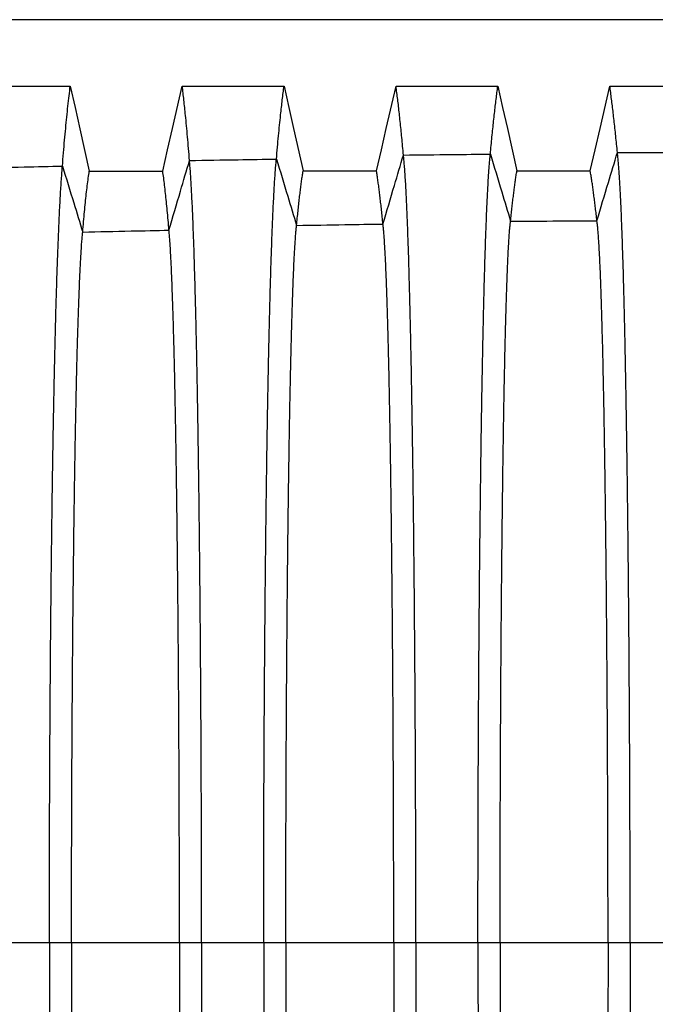
# Model space of a CAD drawing. Units: millimetres. Extents: x 948 to 40241, y 666 to 24284.
# Drawn here: x 31861 to 32352, y 12258 to 13019 of the extents above; entities that cross this region are included whole.
import ezdxf

# ---------------------------------------------------------------- set-up
doc = ezdxf.new("R2010")
doc.units = ezdxf.units.MM
doc.header["$LTSCALE"] = 95

msp = doc.modelspace()

# ---------------------------------------------------------------- linework, layer by layer
at = {"color": 7, "linetype": 'Continuous', "lineweight": 25}
for p, q in [((32441.8, 13019.36), (31777.51, 13019.36)), ((31835.67, 12306.11), (31883.66, 12306.11)), ((31883.66, 12306.11), (31900.78, 12306.11)), ((31900.78, 12306.11), (31984.24, 12306.11)), ((31984.24, 12306.11), (32001.35, 12306.11)), ((32001.35, 12306.11), (32049.34, 12306.11)), ((32049.34, 12306.11), (32066.46, 12306.11)), ((32066.46, 12306.11), (32149.92, 12306.11)), ((32149.92, 12306.11), (32167.04, 12306.11)), ((32167.04, 12306.11), (32215.03, 12306.11)), ((32215.03, 12306.11), (32232.14, 12306.11)), ((32232.14, 12306.11), (32315.61, 12306.11)), ((32315.61, 12306.11), (32332.72, 12306.11)), ((32332.72, 12306.11), (32380.71, 12306.11))]:
    msp.add_line(p, q, dxfattribs=at)
at = {"color": 7, "linetype": 'Continuous', "lineweight": 25, "flags": 128}
for points in [[(31821.1, 12967.94), (31840.8, 12967.94), (31860.5, 12967.94), (31899.79, 12967.94)], [(31899.79, 12967.94), (31903.47, 12951.53), (31907.16, 12935.11), (31914.51, 12902.38)], [(31971.3, 12902.39), (31975.08, 12918.8), (31978.86, 12935.22), (31986.4, 12967.95)], [(31986.4, 12967.95), (32006.1, 12967.96), (32025.8, 12967.96), (32065.08, 12967.96)], [(32065.08, 12967.96), (32068.77, 12951.55), (32072.45, 12935.13), (32079.81, 12902.4)], [(32136.6, 12902.41), (32140.38, 12918.82), (32144.16, 12935.23), (32151.69, 12967.97)], [(32151.69, 12967.97), (32171.39, 12967.97), (32191.09, 12967.97), (32230.37, 12967.97)], [(32230.37, 12967.97), (32234.06, 12951.56), (32237.75, 12935.15), (32245.1, 12902.42)], [(32301.89, 12902.42), (32305.67, 12918.83), (32309.45, 12935.24), (32316.99, 12967.98)], [(32316.99, 12967.98), (32338.14, 12967.98), (32359.3, 12967.98), (32395.67, 12967.98)], [(31914.51, 12902.38), (31931.21, 12902.39), (31947.9, 12902.39), (31971.3, 12902.39)], [(32079.81, 12902.4), (32096.5, 12902.41), (32113.19, 12902.41), (32136.6, 12902.41)], [(32245.1, 12902.42), (32261.79, 12902.42), (32278.48, 12902.42), (32301.89, 12902.42)]]:
    msp.add_lwpolyline(points, dxfattribs=at)
at = {"color": 7, "linetype": 'Continuous', "lineweight": 25}
for points, knots in [([(31893.76, 12906.19), (31894.03, 12909.66), (31894.57, 12916.59), (31895.4, 12926.28), (31896.24, 12935.46), (31897.1, 12944.27), (31897.98, 12952.65), (31898.88, 12960.64), (31899.48, 12965.5), (31899.79, 12967.94)], [0, 0, 0, 0, 0.139276, 0.278242, 0.417986, 0.558552, 0.705698, 0.852454, 1, 1, 1, 1]), ([(31991.99, 12910.5), (31991.74, 12913.66), (31991.24, 12919.97), (31990.46, 12928.88), (31989.69, 12937.37), (31988.96, 12944.86), (31988.28, 12951.45), (31987.65, 12957.22), (31987.02, 12962.74), (31986.61, 12966.21), (31986.4, 12967.95)], [0, 0, 0, 0, 0.139758, 0.278853, 0.418641, 0.559226, 0.669561, 0.779415, 0.889348, 1, 1, 1, 1]), ([(32059.2, 12911.67), (32059.46, 12914.75), (32059.99, 12920.89), (32060.8, 12929.59), (32061.62, 12937.89), (32062.38, 12945.23), (32063.1, 12951.7), (32063.76, 12957.37), (32064.42, 12962.81), (32064.86, 12966.24), (32065.08, 12967.96)], [0, 0, 0, 0, 0.1398964, 0.2790288, 0.4188303, 0.5594201, 0.6697286, 0.7795187, 0.8893845, 1, 1, 1, 1]), ([(32157.43, 12914.75), (32157.22, 12917.05), (32156.81, 12921.63), (32156.18, 12928.21), (32155.55, 12934.59), (32154.91, 12940.75), (32154.27, 12946.68), (32153.63, 12952.35), (32152.98, 12957.77), (32152.33, 12962.99), (32151.91, 12966.31), (32151.69, 12967.97)], [0, 0, 0, 0, 0.112344, 0.223846, 0.335298, 0.447449, 0.559955, 0.67019, 0.779807, 0.889487, 1, 1, 1, 1]), ([(32224.64, 12915.44), (32224.84, 12917.7), (32225.25, 12922.2), (32225.88, 12928.68), (32226.52, 12934.96), (32227.16, 12941.04), (32227.8, 12946.89), (32228.44, 12952.5), (32229.08, 12957.86), (32229.73, 12963.03), (32230.16, 12966.32), (32230.37, 12967.97)], [0, 0, 0, 0, 0.11242, 0.223953, 0.335414, 0.447572, 0.560078, 0.670297, 0.779875, 0.889511, 1, 1, 1, 1]), ([(32322.87, 12916.63), (32322.66, 12918.82), (32322.24, 12923.18), (32321.59, 12929.48), (32320.94, 12935.59), (32320.28, 12941.53), (32319.63, 12947.25), (32318.97, 12952.75), (32318.31, 12958.01), (32317.65, 12963.1), (32317.21, 12966.35), (32316.99, 12967.98)], [0, 0, 0, 0, 0.112554, 0.224142, 0.335618, 0.447788, 0.560296, 0.670485, 0.779993, 0.889554, 1, 1, 1, 1]), ([(31976.13, 12856.66), (31979.09, 12866.72), (31984.37, 12884.67), (31989.66, 12902.61), (31991.99, 12910.5)], [0, 0, 0, 0, 0.560095, 1, 1, 1, 1]), ([(31991.99, 12910.5), (32004.53, 12910.71), (32026.94, 12911.1), (32049.34, 12911.5), (32059.2, 12911.67)], [0, 0, 0, 0, 0.560001, 1, 1, 1, 1]), ([(32001.35, 12306.11), (32001.35, 12312.57), (32001.35, 12325.47), (32001.33, 12344.76), (32001.3, 12363.96), (32001.26, 12383.03), (32001.21, 12401.98), (32001.14, 12420.79), (32001.07, 12439.45), (32000.98, 12458.25), (32000.89, 12477.15), (32000.78, 12496.15), (32000.65, 12514.93), (32000.52, 12533.47), (32000.38, 12551.75), (32000.22, 12569.75), (32000.06, 12587.45), (31999.89, 12604.83), (31999.7, 12621.86), (31999.51, 12638.54), (31999.31, 12654.84), (31999.1, 12670.43), (31998.89, 12685.35), (31998.68, 12699.61), (31998.45, 12713.49), (31998.23, 12726.98), (31997.98, 12740.35), (31997.73, 12753.56), (31997.47, 12766.56), (31997.19, 12779.08), (31996.91, 12791.1), (31996.63, 12802.64), (31996.34, 12813.48), (31996.05, 12823.64), (31995.77, 12833.14), (31995.47, 12842.2), (31995.18, 12850.79), (31994.86, 12859.25), (31994.53, 12867.48), (31994.18, 12875.43), (31993.83, 12882.79), (31993.47, 12889.56), (31993.1, 12895.73), (31992.74, 12901.29), (31992.36, 12906.29), (31992.11, 12909.09), (31991.99, 12910.5)], [0, 0, 0, 0, 0.022016, 0.043953, 0.065821, 0.087628, 0.109383, 0.131095, 0.152776, 0.174437, 0.19712, 0.219806, 0.242503, 0.265211, 0.287929, 0.310657, 0.333394, 0.35614, 0.378894, 0.401654, 0.424418, 0.447189, 0.468672, 0.490178, 0.511713, 0.533287, 0.554906, 0.577888, 0.60093, 0.624037, 0.647198, 0.670365, 0.693537, 0.715396, 0.737267, 0.759154, 0.781059, 0.802985, 0.827483, 0.852013, 0.876576, 0.901176, 0.925816, 0.950498, 0.975225, 1, 1, 1, 1]), ([(32049.34, 12306.11), (32049.35, 12312.59), (32049.35, 12325.52), (32049.37, 12344.88), (32049.4, 12364.13), (32049.44, 12383.28), (32049.5, 12402.31), (32049.56, 12421.2), (32049.64, 12439.94), (32049.73, 12458.83), (32049.83, 12477.83), (32049.95, 12496.93), (32050.08, 12515.81), (32050.22, 12534.46), (32050.37, 12552.85), (32050.53, 12570.95), (32050.7, 12588.76), (32050.89, 12606.23), (32051.08, 12623.37), (32051.28, 12640.14), (32051.49, 12656.52), (32051.71, 12672.2), (32051.93, 12687.2), (32052.16, 12701.52), (32052.39, 12715.46), (32052.63, 12729.01), (32052.89, 12742.43), (32053.15, 12755.68), (32053.43, 12768.71), (32053.72, 12781.26), (32054.01, 12793.3), (32054.31, 12804.85), (32054.62, 12815.68), (32054.92, 12825.83), (32055.22, 12835.32), (32055.53, 12844.34), (32055.84, 12852.9), (32056.17, 12861.3), (32056.52, 12869.48), (32056.89, 12877.35), (32057.26, 12884.62), (32057.64, 12891.28), (32058.02, 12897.34), (32058.41, 12902.77), (32058.8, 12907.62), (32059.07, 12910.32), (32059.2, 12911.67)], [0, 0, 0, 0, 0.0220199, 0.0439696, 0.0658572, 0.087691, 0.1094788, 0.1312292, 0.1529529, 0.1746607, 0.197397, 0.2201401, 0.2428963, 0.2656648, 0.2884439, 0.3112322, 0.3340282, 0.3568304, 0.3796369, 0.4024454, 0.4252533, 0.4480616, 0.4695753, 0.4911057, 0.5126612, 0.5342495, 0.5558773, 0.5788638, 0.6019049, 0.6250058, 0.648154, 0.6712999, 0.6944444, 0.7162693, 0.7381005, 0.7599412, 0.7817944, 0.803663, 0.8280911, 0.8525452, 0.8770285, 0.9015442, 0.9260957, 0.9506864, 0.9753199, 1, 1, 1, 1]), ([(32059.2, 12911.67), (32062.12, 12902.1), (32067.33, 12885), (32072.53, 12867.89), (32074.82, 12860.36)], [0, 0, 0, 0, 0.5598783, 1, 1, 1, 1]), ([(32141.57, 12861.39), (32144.53, 12871.35), (32149.81, 12889.15), (32155.1, 12906.93), (32157.43, 12914.75)], [0, 0, 0, 0, 0.5601629, 1, 1, 1, 1]), ([(32157.43, 12914.75), (32169.97, 12914.88), (32192.38, 12915.11), (32214.78, 12915.34), (32224.64, 12915.44)], [0, 0, 0, 0, 0.5600017, 1, 1, 1, 1]), ([(32167.04, 12306.11), (32167.04, 12312.63), (32167.03, 12325.66), (32167.01, 12345.17), (32166.98, 12364.6), (32166.94, 12383.93), (32166.89, 12403.16), (32166.82, 12422.26), (32166.75, 12441.23), (32166.66, 12460.36), (32166.56, 12479.61), (32166.45, 12498.98), (32166.32, 12518.13), (32166.18, 12537.06), (32166.04, 12555.72), (32165.88, 12574.11), (32165.71, 12592.19), (32165.53, 12609.93), (32165.35, 12627.33), (32165.15, 12644.34), (32164.94, 12660.96), (32164.73, 12676.86), (32164.51, 12692.05), (32164.29, 12706.55), (32164.06, 12720.65), (32163.83, 12734.35), (32163.58, 12747.9), (32163.32, 12761.26), (32163.05, 12774.39), (32162.77, 12787.01), (32162.48, 12799.09), (32162.19, 12810.66), (32161.9, 12821.49), (32161.6, 12831.61), (32161.31, 12841.04), (32161.01, 12849.99), (32160.7, 12858.45), (32160.38, 12866.72), (32160.04, 12874.73), (32159.68, 12882.39), (32159.32, 12889.43), (32158.95, 12895.82), (32158.57, 12901.57), (32158.2, 12906.65), (32157.81, 12911.13), (32157.56, 12913.54), (32157.43, 12914.75)], [0, 0, 0, 0, 0.02203, 0.044012, 0.065951, 0.087854, 0.109727, 0.131576, 0.153411, 0.175242, 0.198116, 0.221007, 0.243917, 0.266844, 0.289782, 0.312728, 0.335678, 0.358627, 0.381571, 0.404507, 0.427428, 0.450334, 0.471926, 0.493521, 0.515128, 0.536754, 0.558406, 0.581403, 0.60444, 0.627523, 0.650638, 0.673729, 0.696799, 0.718535, 0.740261, 0.761981, 0.783698, 0.805417, 0.829663, 0.853921, 0.878195, 0.902491, 0.926815, 0.95117, 0.975563, 1, 1, 1, 1]), ([(32215.03, 12306.11), (32215.03, 12312.64), (32215.03, 12325.69), (32215.05, 12345.24), (32215.08, 12364.7), (32215.12, 12384.08), (32215.18, 12403.35), (32215.24, 12422.5), (32215.32, 12441.52), (32215.41, 12460.7), (32215.51, 12480.01), (32215.62, 12499.44), (32215.75, 12518.65), (32215.88, 12537.64), (32216.03, 12556.37), (32216.19, 12574.81), (32216.35, 12592.95), (32216.53, 12610.76), (32216.72, 12628.21), (32216.92, 12645.28), (32217.13, 12661.96), (32217.34, 12677.9), (32217.55, 12693.14), (32217.77, 12707.68), (32218, 12721.82), (32218.24, 12735.54), (32218.48, 12749.12), (32218.74, 12762.51), (32219.02, 12775.66), (32219.3, 12788.29), (32219.58, 12800.38), (32219.88, 12811.96), (32220.17, 12822.79), (32220.47, 12832.9), (32220.76, 12842.32), (32221.06, 12851.25), (32221.37, 12859.69), (32221.68, 12867.62), (32221.99, 12875.05), (32222.31, 12881.97), (32222.64, 12888.37), (32222.96, 12894.26), (32223.3, 12899.59), (32223.63, 12904.37), (32223.96, 12908.6), (32224.3, 12912.35), (32224.53, 12914.41), (32224.64, 12915.44)], [0, 0, 0, 0, 0.022032, 0.044021, 0.065971, 0.087889, 0.109781, 0.131652, 0.153512, 0.175369, 0.198274, 0.221197, 0.244142, 0.267103, 0.290077, 0.313057, 0.336041, 0.359022, 0.381997, 0.40496, 0.427906, 0.450835, 0.472444, 0.494053, 0.515671, 0.537305, 0.558962, 0.581962, 0.604998, 0.628077, 0.651184, 0.674263, 0.697316, 0.719033, 0.740735, 0.762428, 0.784115, 0.805801, 0.827489, 0.849183, 0.870888, 0.892607, 0.914345, 0.935716, 0.957113, 0.97854, 1, 1, 1, 1]), ([(32224.64, 12915.44), (32227.56, 12905.76), (32232.77, 12888.48), (32237.97, 12871.17), (32240.26, 12863.55)], [0, 0, 0, 0, 0.55981, 1, 1, 1, 1]), ([(32307.01, 12863.95), (32309.97, 12873.8), (32315.25, 12891.37), (32320.54, 12908.91), (32322.87, 12916.63)], [0, 0, 0, 0, 0.560228, 1, 1, 1, 1]), ([(32322.87, 12916.63), (32326.94, 12916.63), (32335.26, 12916.64), (32347.83, 12916.63), (32359.68, 12916.64), (32370.58, 12916.61), (32380.42, 12916.57), (32386.9, 12916.52), (32390.08, 12916.49)], [0, 0, 0, 0, 0.181612, 0.371734, 0.560821, 0.710677, 0.858034, 1, 1, 1, 1]), ([(32332.72, 12306.11), (32332.72, 12312.66), (32332.72, 12325.75), (32332.7, 12345.35), (32332.67, 12364.88), (32332.62, 12384.33), (32332.57, 12403.68), (32332.5, 12422.91), (32332.43, 12442.02), (32332.33, 12461.29), (32332.23, 12480.7), (32332.11, 12500.23), (32331.99, 12519.55), (32331.85, 12538.64), (32331.7, 12557.48), (32331.53, 12576.03), (32331.36, 12594.27), (32331.18, 12612.18), (32330.99, 12629.73), (32330.78, 12646.9), (32330.57, 12663.67), (32330.35, 12679.7), (32330.13, 12695.01), (32329.91, 12709.61), (32329.67, 12723.82), (32329.43, 12737.6), (32329.18, 12751.23), (32328.91, 12764.66), (32328.63, 12777.84), (32328.35, 12790.5), (32328.05, 12802.61), (32327.75, 12814.19), (32327.45, 12825.02), (32327.15, 12835.12), (32326.84, 12844.52), (32326.54, 12853.43), (32326.22, 12861.82), (32325.9, 12869.71), (32325.58, 12877.08), (32325.25, 12883.93), (32324.92, 12890.25), (32324.58, 12896.05), (32324.24, 12901.28), (32323.9, 12905.95), (32323.56, 12910.06), (32323.22, 12913.68), (32322.98, 12915.64), (32322.87, 12916.63)], [0, 0, 0, 0, 0.022036, 0.044036, 0.066006, 0.08795, 0.109873, 0.131782, 0.153684, 0.175587, 0.198545, 0.221523, 0.244526, 0.267547, 0.290581, 0.313621, 0.336663, 0.3597, 0.382727, 0.405738, 0.428727, 0.451692, 0.473331, 0.494965, 0.516601, 0.538249, 0.559915, 0.582919, 0.605953, 0.629025, 0.652119, 0.675177, 0.698201, 0.719884, 0.741546, 0.763193, 0.784828, 0.806457, 0.828083, 0.849712, 0.871348, 0.892994, 0.914656, 0.935952, 0.957271, 0.978619, 1, 1, 1, 1]), ([(31826.55, 12904.74), (31839.09, 12905.01), (31861.5, 12905.48), (31883.9, 12905.98), (31893.76, 12906.19)], [0, 0, 0, 0, 0.559998, 1, 1, 1, 1]), ([(31883.66, 12306.11), (31883.66, 12312.51), (31883.66, 12325.27), (31883.68, 12344.35), (31883.71, 12363.31), (31883.76, 12382.13), (31883.82, 12400.8), (31883.88, 12419.31), (31883.96, 12437.65), (31884.06, 12456.11), (31884.16, 12474.66), (31884.28, 12493.28), (31884.41, 12511.68), (31884.56, 12529.84), (31884.71, 12547.73), (31884.88, 12565.34), (31885.05, 12582.66), (31885.24, 12599.66), (31885.44, 12616.34), (31885.65, 12632.66), (31885.86, 12648.63), (31886.09, 12663.93), (31886.31, 12678.57), (31886.54, 12692.57), (31886.78, 12706.23), (31887.03, 12719.52), (31887.29, 12732.71), (31887.56, 12745.76), (31887.85, 12758.63), (31888.14, 12771.05), (31888.44, 12783.01), (31888.75, 12794.52), (31889.06, 12805.37), (31889.37, 12815.56), (31889.68, 12825.14), (31890, 12834.31), (31890.32, 12843.04), (31890.66, 12851.68), (31891.02, 12860.15), (31891.39, 12868.39), (31891.77, 12876.08), (31892.16, 12883.23), (31892.55, 12889.83), (31892.95, 12895.86), (31893.35, 12901.39), (31893.62, 12904.59), (31893.76, 12906.19)], [0, 0, 0, 0, 0.021999, 0.043888, 0.06568, 0.087386, 0.109018, 0.130587, 0.152107, 0.173591, 0.196075, 0.218549, 0.241025, 0.263505, 0.285995, 0.308496, 0.331013, 0.353548, 0.376103, 0.398681, 0.421282, 0.443911, 0.465281, 0.486693, 0.508154, 0.529673, 0.551255, 0.574219, 0.597264, 0.620395, 0.643601, 0.666843, 0.69012, 0.712104, 0.734123, 0.756182, 0.77828, 0.80042, 0.825179, 0.849991, 0.874857, 0.899776, 0.924749, 0.949777, 0.974861, 1, 1, 1, 1]), ([(31893.76, 12906.19), (31896.68, 12896.68), (31901.88, 12879.7), (31907.09, 12862.71), (31909.38, 12855.23)], [0, 0, 0, 0, 0.559945, 1, 1, 1, 1]), ([(31909.38, 12855.23), (31909.61, 12857.96), (31910.07, 12863.41), (31910.78, 12870.95), (31911.49, 12878.05), (31912.22, 12884.79), (31912.97, 12891.13), (31913.75, 12897.08), (31914.26, 12900.61), (31914.51, 12902.38)], [0, 0, 0, 0, 0.139656, 0.278699, 0.418456, 0.559029, 0.706057, 0.852564, 1, 1, 1, 1]), ([(31976.13, 12856.66), (31975.92, 12859.29), (31975.49, 12864.53), (31974.82, 12871.82), (31974.14, 12878.69), (31973.46, 12885.23), (31972.75, 12891.39), (31972.02, 12897.19), (31971.54, 12900.65), (31971.3, 12902.39)], [0, 0, 0, 0, 0.139843, 0.278939, 0.418715, 0.559295, 0.706264, 0.852645, 1, 1, 1, 1]), ([(32074.82, 12860.36), (32075, 12862.26), (32075.36, 12866.05), (32075.9, 12871.42), (32076.46, 12876.58), (32077.01, 12881.51), (32077.57, 12886.2), (32078.13, 12890.63), (32078.69, 12894.78), (32079.25, 12898.73), (32079.62, 12901.18), (32079.81, 12902.4)], [0, 0, 0, 0, 0.112411, 0.22393, 0.335373, 0.447519, 0.56002, 0.670244, 0.779832, 0.889484, 1, 1, 1, 1]), ([(32141.57, 12861.39), (32141.4, 12863.23), (32141.04, 12866.9), (32140.49, 12872.12), (32139.94, 12877.13), (32139.39, 12881.94), (32138.83, 12886.52), (32138.27, 12890.85), (32137.72, 12894.92), (32137.15, 12898.79), (32136.78, 12901.2), (32136.6, 12902.41)], [0, 0, 0, 0, 0.112539, 0.224112, 0.335571, 0.447729, 0.560232, 0.670427, 0.779949, 0.889528, 1, 1, 1, 1]), ([(32240.26, 12863.55), (32240.44, 12865.27), (32240.78, 12868.7), (32241.31, 12873.59), (32241.85, 12878.3), (32242.39, 12882.84), (32242.93, 12887.18), (32243.47, 12891.31), (32244.01, 12895.2), (32244.56, 12898.92), (32244.92, 12901.25), (32245.1, 12902.42)], [0, 0, 0, 0, 0.112819, 0.22451, 0.336006, 0.448191, 0.560695, 0.670828, 0.780205, 0.889625, 1, 1, 1, 1]), ([(32307.01, 12863.95), (32306.83, 12865.65), (32306.47, 12869.03), (32305.9, 12873.86), (32305.33, 12878.51), (32304.76, 12883.01), (32304.19, 12887.31), (32303.62, 12891.39), (32303.04, 12895.25), (32302.47, 12898.94), (32302.08, 12901.26), (32301.89, 12902.42)], [0, 0, 0, 0, 0.112871, 0.224585, 0.336087, 0.448277, 0.560782, 0.670903, 0.780253, 0.889643, 1, 1, 1, 1]), ([(32240.26, 12863.55), (32252.72, 12863.63), (32274.97, 12863.78), (32297.22, 12863.9), (32307.01, 12863.95)], [0, 0, 0, 0, 0.560002, 1, 1, 1, 1]), ([(32315.61, 12306.11), (32315.6, 12313), (32315.6, 12326.77), (32315.58, 12347.4), (32315.54, 12367.96), (32315.5, 12388.43), (32315.43, 12408.79), (32315.36, 12429.02), (32315.27, 12448.53), (32315.18, 12467.33), (32315.08, 12485.42), (32314.97, 12503.33), (32314.84, 12521.03), (32314.71, 12538.49), (32314.57, 12555.7), (32314.42, 12572.61), (32314.26, 12589.21), (32314.09, 12605.47), (32313.92, 12621.37), (32313.73, 12636.88), (32313.54, 12651.71), (32313.35, 12665.85), (32313.15, 12679.33), (32312.95, 12692.42), (32312.74, 12705.11), (32312.52, 12717.64), (32312.29, 12729.96), (32312.04, 12742.04), (32311.79, 12753.6), (32311.54, 12764.63), (32311.27, 12775.15), (32311.01, 12784.95), (32310.75, 12794.05), (32310.48, 12802.49), (32310.21, 12810.44), (32309.94, 12817.9), (32309.66, 12824.86), (32309.38, 12831.31), (32309.09, 12837.25), (32308.8, 12842.68), (32308.51, 12847.6), (32308.22, 12851.96), (32307.92, 12855.77), (32307.62, 12859.04), (32307.32, 12861.83), (32307.11, 12863.25), (32307.01, 12863.95)], [0, 0, 0, 0, 0.025208, 0.050398, 0.075575, 0.100743, 0.125907, 0.151074, 0.176254, 0.199357, 0.222487, 0.245645, 0.268824, 0.292014, 0.315207, 0.338394, 0.361568, 0.384722, 0.407846, 0.430934, 0.453981, 0.475683, 0.497365, 0.519036, 0.540703, 0.562375, 0.585369, 0.608379, 0.631412, 0.654452, 0.677437, 0.700369, 0.721949, 0.743493, 0.765009, 0.786502, 0.807978, 0.829442, 0.850903, 0.872364, 0.893834, 0.915319, 0.936441, 0.957591, 0.978774, 1, 1, 1, 1]), ([(31909.38, 12855.23), (31921.84, 12855.5), (31944.09, 12855.98), (31966.34, 12856.45), (31976.13, 12856.66)], [0, 0, 0, 0, 0.5600007, 1, 1, 1, 1]), ([(31984.24, 12306.11), (31984.24, 12312.88), (31984.23, 12326.39), (31984.21, 12346.59), (31984.18, 12366.67), (31984.13, 12386.62), (31984.07, 12406.42), (31984, 12426.04), (31983.92, 12444.94), (31983.83, 12463.11), (31983.74, 12480.57), (31983.63, 12497.84), (31983.52, 12514.88), (31983.39, 12531.69), (31983.26, 12548.23), (31983.12, 12564.5), (31982.97, 12580.47), (31982.81, 12596.11), (31982.64, 12611.43), (31982.47, 12626.38), (31982.29, 12640.69), (31982.11, 12654.37), (31981.92, 12667.43), (31981.73, 12680.14), (31981.53, 12692.49), (31981.32, 12704.71), (31981.1, 12716.76), (31980.87, 12728.62), (31980.64, 12740.01), (31980.4, 12750.94), (31980.15, 12761.41), (31979.88, 12772.01), (31979.59, 12782.62), (31979.28, 12793.12), (31978.96, 12802.95), (31978.64, 12811.76), (31978.33, 12819.64), (31978.03, 12826.66), (31977.73, 12833.11), (31977.42, 12839), (31977.1, 12844.31), (31976.78, 12849.04), (31976.46, 12853.23), (31976.24, 12855.52), (31976.13, 12856.66)], [0, 0, 0, 0, 0.025178, 0.050267, 0.075279, 0.100226, 0.125119, 0.149972, 0.174801, 0.197553, 0.22031, 0.243078, 0.265855, 0.288641, 0.311434, 0.334232, 0.357033, 0.379837, 0.402641, 0.425442, 0.448242, 0.469747, 0.491267, 0.51281, 0.534386, 0.555999, 0.578969, 0.601993, 0.625076, 0.648206, 0.671333, 0.69446, 0.721721, 0.748995, 0.776288, 0.803606, 0.828025, 0.852473, 0.876953, 0.901471, 0.92603, 0.950635, 0.97529, 1, 1, 1, 1]), ([(32066.46, 12306.11), (32066.46, 12312.94), (32066.46, 12326.58), (32066.49, 12347), (32066.52, 12367.33), (32066.57, 12387.54), (32066.63, 12407.62), (32066.7, 12427.55), (32066.78, 12446.76), (32066.88, 12465.25), (32066.97, 12483.03), (32067.08, 12500.62), (32067.2, 12518), (32067.33, 12535.14), (32067.47, 12552.02), (32067.61, 12568.61), (32067.77, 12584.9), (32067.93, 12600.86), (32068.1, 12616.47), (32068.28, 12631.71), (32068.47, 12646.28), (32068.66, 12660.19), (32068.85, 12673.46), (32069.05, 12686.37), (32069.25, 12698.89), (32069.47, 12711.26), (32069.69, 12723.45), (32069.93, 12735.42), (32070.17, 12746.9), (32070.42, 12757.88), (32070.68, 12768.37), (32070.93, 12778.18), (32071.19, 12787.32), (32071.45, 12795.82), (32071.71, 12803.86), (32071.97, 12811.43), (32072.25, 12818.81), (32072.55, 12825.93), (32072.86, 12832.7), (32073.18, 12838.87), (32073.5, 12844.43), (32073.82, 12849.38), (32074.15, 12853.7), (32074.49, 12857.43), (32074.71, 12859.38), (32074.82, 12860.36)], [0, 0, 0, 0, 0.025194, 0.050336, 0.075433, 0.100494, 0.125526, 0.150541, 0.17555, 0.198482, 0.22143, 0.244399, 0.267382, 0.290375, 0.313373, 0.33637, 0.359363, 0.382346, 0.405314, 0.428262, 0.451189, 0.472795, 0.494399, 0.516008, 0.537631, 0.559275, 0.582258, 0.605276, 0.628334, 0.651419, 0.674474, 0.697502, 0.719194, 0.740872, 0.76254, 0.784203, 0.805865, 0.830047, 0.85424, 0.87845, 0.902684, 0.926949, 0.951252, 0.9756, 1, 1, 1, 1]), ([(32074.82, 12860.36), (32087.28, 12860.55), (32109.53, 12860.9), (32131.78, 12861.24), (32141.57, 12861.39)], [0, 0, 0, 0, 0.560003, 1, 1, 1, 1]), ([(32149.92, 12306.11), (32149.92, 12312.95), (32149.92, 12326.64), (32149.9, 12347.11), (32149.86, 12367.51), (32149.81, 12387.79), (32149.75, 12407.96), (32149.68, 12427.97), (32149.6, 12447.27), (32149.51, 12465.85), (32149.41, 12483.71), (32149.3, 12501.39), (32149.18, 12518.86), (32149.05, 12536.09), (32148.92, 12553.07), (32148.77, 12569.75), (32148.62, 12586.13), (32148.45, 12602.17), (32148.28, 12617.87), (32148.1, 12633.18), (32147.92, 12647.83), (32147.73, 12661.81), (32147.54, 12675.14), (32147.34, 12688.1), (32147.13, 12700.67), (32146.92, 12713.09), (32146.69, 12725.31), (32146.46, 12737.31), (32146.22, 12748.81), (32145.97, 12759.8), (32145.71, 12770.31), (32145.46, 12780.11), (32145.2, 12789.24), (32144.94, 12797.72), (32144.68, 12805.74), (32144.42, 12813.28), (32144.14, 12820.62), (32143.84, 12827.68), (32143.53, 12834.38), (32143.21, 12840.47), (32142.89, 12845.94), (32142.57, 12850.79), (32142.24, 12854.99), (32141.91, 12858.6), (32141.69, 12860.46), (32141.57, 12861.39)], [0, 0, 0, 0, 0.025198, 0.050354, 0.075475, 0.100567, 0.125637, 0.150695, 0.175754, 0.198735, 0.221736, 0.244759, 0.267798, 0.290848, 0.313902, 0.336954, 0.359999, 0.383031, 0.406044, 0.429033, 0.451995, 0.473629, 0.495255, 0.516882, 0.538518, 0.56017, 0.583156, 0.606172, 0.629223, 0.652295, 0.675331, 0.698331, 0.719991, 0.741631, 0.763255, 0.784869, 0.806478, 0.830594, 0.854717, 0.878854, 0.903011, 0.927196, 0.951418, 0.975683, 1, 1, 1, 1]), ([(32232.14, 12306.11), (32232.15, 12312.99), (32232.15, 12326.75), (32232.17, 12347.35), (32232.2, 12367.89), (32232.25, 12388.33), (32232.31, 12408.66), (32232.38, 12428.85), (32232.46, 12448.34), (32232.55, 12467.1), (32232.64, 12485.16), (32232.75, 12503.03), (32232.86, 12520.69), (32232.99, 12538.12), (32233.12, 12555.29), (32233.26, 12572.16), (32233.41, 12588.73), (32233.57, 12604.96), (32233.74, 12620.82), (32233.92, 12636.31), (32234.09, 12651.1), (32234.28, 12665.22), (32234.46, 12678.68), (32234.66, 12691.75), (32234.85, 12704.42), (32235.06, 12716.93), (32235.28, 12729.24), (32235.51, 12741.3), (32235.75, 12752.85), (32235.99, 12763.88), (32236.24, 12774.4), (32236.49, 12784.19), (32236.74, 12793.3), (32236.99, 12801.75), (32237.24, 12809.71), (32237.5, 12817.18), (32237.76, 12824.15), (32238.03, 12830.63), (32238.3, 12836.6), (32238.57, 12842.05), (32238.85, 12846.99), (32239.13, 12851.39), (32239.41, 12855.24), (32239.69, 12858.55), (32239.97, 12861.39), (32240.17, 12862.83), (32240.26, 12863.55)], [0, 0, 0, 0, 0.025206, 0.050391, 0.07556, 0.100716, 0.125866, 0.151016, 0.176177, 0.199261, 0.222372, 0.24551, 0.268667, 0.291835, 0.315007, 0.338173, 0.361328, 0.384462, 0.40757, 0.430642, 0.453677, 0.475368, 0.497042, 0.518705, 0.540368, 0.562036, 0.58503, 0.608041, 0.631077, 0.654122, 0.677114, 0.700057, 0.721649, 0.743208, 0.764741, 0.786252, 0.807748, 0.829235, 0.850719, 0.872205, 0.893701, 0.915212, 0.936361, 0.957537, 0.978748, 1, 1, 1, 1]), ([(31900.78, 12306.11), (31900.78, 12312.85), (31900.78, 12326.31), (31900.8, 12346.43), (31900.84, 12366.42), (31900.89, 12386.27), (31900.95, 12405.95), (31901.02, 12425.46), (31901.11, 12444.23), (31901.2, 12462.29), (31901.3, 12479.62), (31901.42, 12496.76), (31901.54, 12513.67), (31901.67, 12530.35), (31901.81, 12546.77), (31901.96, 12562.91), (31902.12, 12578.75), (31902.29, 12594.28), (31902.47, 12609.47), (31902.65, 12624.32), (31902.84, 12638.53), (31903.04, 12652.12), (31903.23, 12665.1), (31903.44, 12677.73), (31903.65, 12690.01), (31903.87, 12702.17), (31904.1, 12714.17), (31904.35, 12725.98), (31904.6, 12737.35), (31904.85, 12748.25), (31905.12, 12758.71), (31905.4, 12769.31), (31905.71, 12779.94), (31906.04, 12790.48), (31906.38, 12800.36), (31906.72, 12809.24), (31907.04, 12817.2), (31907.36, 12824.31), (31907.69, 12830.88), (31908.02, 12836.89), (31908.35, 12842.35), (31908.69, 12847.24), (31909.04, 12851.6), (31909.27, 12854.02), (31909.38, 12855.23)], [0, 0, 0, 0, 0.025171, 0.050239, 0.075217, 0.100119, 0.124956, 0.149745, 0.174503, 0.197184, 0.219865, 0.242554, 0.26525, 0.287955, 0.310666, 0.333385, 0.356112, 0.378845, 0.401583, 0.424327, 0.447076, 0.468541, 0.490028, 0.511545, 0.533101, 0.554702, 0.577667, 0.600693, 0.623785, 0.646932, 0.670087, 0.693252, 0.720571, 0.747916, 0.775292, 0.802706, 0.827218, 0.851766, 0.876354, 0.900984, 0.92566, 0.950386, 0.975165, 1, 1, 1, 1]), ([(31883.66, 12306.11), (31883.66, 12299.71), (31883.66, 12286.95), (31883.68, 12267.86), (31883.71, 12248.91), (31883.76, 12230.09), (31883.82, 12211.42), (31883.88, 12192.91), (31883.96, 12174.57), (31884.06, 12156.11), (31884.16, 12137.56), (31884.28, 12118.93), (31884.41, 12100.54), (31884.56, 12082.38), (31884.71, 12064.49), (31884.88, 12046.87), (31885.05, 12029.56), (31885.24, 12012.55), (31885.44, 11995.88), (31885.65, 11979.55), (31885.86, 11963.59), (31886.09, 11948.29), (31886.31, 11933.65), (31886.54, 11919.64), (31886.78, 11905.99), (31887.03, 11892.7), (31887.29, 11879.51), (31887.56, 11866.46), (31887.85, 11853.59), (31888.14, 11841.17), (31888.44, 11829.21), (31888.75, 11817.69), (31889.06, 11806.85), (31889.37, 11796.65), (31889.68, 11787.07), (31890, 11777.91), (31890.32, 11769.17), (31890.66, 11760.54), (31891.02, 11752.07), (31891.39, 11743.83), (31891.77, 11736.14), (31892.16, 11728.99), (31892.55, 11722.39), (31892.95, 11716.35), (31893.35, 11710.83), (31893.62, 11707.63), (31893.76, 11706.03)], [0, 0, 0, 0, 0.021999, 0.043888, 0.06568, 0.087386, 0.109018, 0.130587, 0.152107, 0.173591, 0.196075, 0.218549, 0.241025, 0.263505, 0.285995, 0.308496, 0.331013, 0.353548, 0.376103, 0.398681, 0.421282, 0.443911, 0.465281, 0.486693, 0.508154, 0.529673, 0.551255, 0.574219, 0.597264, 0.620395, 0.643601, 0.666843, 0.69012, 0.712104, 0.734123, 0.756182, 0.77828, 0.80042, 0.825179, 0.849991, 0.874857, 0.899776, 0.924749, 0.949777, 0.974861, 1, 1, 1, 1]), ([(31900.78, 12306.11), (31900.78, 12299.37), (31900.78, 12285.91), (31900.8, 12265.79), (31900.84, 12245.8), (31900.89, 12225.95), (31900.95, 12206.27), (31901.02, 12186.76), (31901.11, 12167.98), (31901.2, 12149.93), (31901.3, 12132.6), (31901.42, 12115.46), (31901.54, 12098.54), (31901.67, 12081.87), (31901.81, 12065.45), (31901.96, 12049.31), (31902.12, 12033.47), (31902.29, 12017.94), (31902.47, 12002.74), (31902.65, 11987.9), (31902.84, 11973.69), (31903.04, 11960.1), (31903.23, 11947.12), (31903.44, 11934.49), (31903.65, 11922.21), (31903.87, 11910.05), (31904.1, 11898.05), (31904.35, 11886.24), (31904.6, 11874.87), (31904.85, 11863.97), (31905.12, 11853.5), (31905.4, 11842.91), (31905.71, 11832.28), (31906.04, 11821.74), (31906.38, 11811.86), (31906.72, 11802.98), (31907.04, 11795.02), (31907.36, 11787.9), (31907.69, 11781.34), (31908.02, 11775.33), (31908.35, 11769.87), (31908.69, 11764.98), (31909.04, 11760.62), (31909.27, 11758.2), (31909.38, 11756.98)], [0, 0, 0, 0, 0.025171, 0.050239, 0.075217, 0.100119, 0.124956, 0.149745, 0.174503, 0.197184, 0.219865, 0.242554, 0.26525, 0.287955, 0.310666, 0.333385, 0.356112, 0.378845, 0.401583, 0.424327, 0.447076, 0.468541, 0.490028, 0.511545, 0.533101, 0.554702, 0.577667, 0.600693, 0.623785, 0.646932, 0.670087, 0.693252, 0.720571, 0.747916, 0.775292, 0.802706, 0.827218, 0.851766, 0.876354, 0.900984, 0.92566, 0.950386, 0.975165, 1, 1, 1, 1]), ([(31984.24, 12306.11), (31984.24, 12299.34), (31984.23, 12285.83), (31984.21, 12265.63), (31984.18, 12245.54), (31984.13, 12225.59), (31984.07, 12205.8), (31984, 12186.18), (31983.92, 12167.28), (31983.83, 12149.1), (31983.74, 12131.64), (31983.63, 12114.38), (31983.52, 12097.34), (31983.39, 12080.53), (31983.26, 12063.98), (31983.12, 12047.72), (31982.97, 12031.75), (31982.81, 12016.1), (31982.64, 12000.79), (31982.47, 11985.83), (31982.29, 11971.52), (31982.11, 11957.85), (31981.92, 11944.79), (31981.73, 11932.08), (31981.53, 11919.73), (31981.32, 11907.51), (31981.1, 11895.45), (31980.87, 11883.6), (31980.64, 11872.2), (31980.4, 11861.28), (31980.15, 11850.81), (31979.88, 11840.21), (31979.59, 11829.6), (31979.28, 11819.1), (31978.96, 11809.27), (31978.64, 11800.46), (31978.33, 11792.58), (31978.03, 11785.56), (31977.73, 11779.11), (31977.42, 11773.22), (31977.1, 11767.9), (31976.78, 11763.18), (31976.46, 11758.99), (31976.24, 11756.7), (31976.13, 11755.55)], [0, 0, 0, 0, 0.025178, 0.050267, 0.075279, 0.100226, 0.125119, 0.149972, 0.174801, 0.197553, 0.22031, 0.243078, 0.265855, 0.288641, 0.311434, 0.334232, 0.357033, 0.379837, 0.402641, 0.425442, 0.448242, 0.469747, 0.491267, 0.51281, 0.534386, 0.555999, 0.578969, 0.601993, 0.625076, 0.648206, 0.671333, 0.69446, 0.721721, 0.748995, 0.776288, 0.803606, 0.828025, 0.852473, 0.876953, 0.901471, 0.92603, 0.950635, 0.97529, 1, 1, 1, 1]), ([(32001.35, 12306.11), (32001.35, 12299.65), (32001.35, 12286.75), (32001.33, 12267.45), (32001.3, 12248.26), (32001.26, 12229.18), (32001.21, 12210.23), (32001.14, 12191.42), (32001.07, 12172.76), (32000.98, 12153.97), (32000.89, 12135.07), (32000.78, 12116.07), (32000.65, 12097.29), (32000.52, 12078.75), (32000.38, 12060.47), (32000.22, 12042.46), (32000.06, 12024.77), (31999.89, 12007.39), (31999.7, 11990.35), (31999.51, 11973.68), (31999.31, 11957.38), (31999.1, 11941.78), (31998.89, 11926.87), (31998.68, 11912.61), (31998.45, 11898.73), (31998.23, 11885.24), (31997.98, 11871.86), (31997.73, 11858.66), (31997.47, 11845.66), (31997.19, 11833.14), (31996.91, 11821.12), (31996.63, 11809.58), (31996.34, 11798.74), (31996.05, 11788.58), (31995.77, 11779.08), (31995.47, 11770.02), (31995.18, 11761.42), (31994.86, 11752.97), (31994.53, 11744.73), (31994.18, 11736.78), (31993.83, 11729.42), (31993.47, 11722.66), (31993.1, 11716.48), (31992.74, 11710.93), (31992.36, 11705.93), (31992.11, 11703.13), (31991.99, 11701.72)], [0, 0, 0, 0, 0.022016, 0.043953, 0.065821, 0.087628, 0.109383, 0.131095, 0.152776, 0.174437, 0.19712, 0.219806, 0.242503, 0.265211, 0.287929, 0.310657, 0.333394, 0.35614, 0.378894, 0.401654, 0.424418, 0.447189, 0.468672, 0.490178, 0.511713, 0.533287, 0.554906, 0.577888, 0.60093, 0.624037, 0.647198, 0.670365, 0.693537, 0.715396, 0.737267, 0.759154, 0.781059, 0.802985, 0.827483, 0.852013, 0.876576, 0.901176, 0.925816, 0.950498, 0.975225, 1, 1, 1, 1]), ([(32049.34, 12306.11), (32049.35, 12299.63), (32049.35, 12286.7), (32049.37, 12267.34), (32049.4, 12248.08), (32049.44, 12228.94), (32049.5, 12209.91), (32049.56, 12191.02), (32049.64, 12172.27), (32049.73, 12153.39), (32049.83, 12134.39), (32049.95, 12115.29), (32050.08, 12096.41), (32050.22, 12077.76), (32050.37, 12059.37), (32050.53, 12041.26), (32050.7, 12023.46), (32050.89, 12005.98), (32051.08, 11988.85), (32051.28, 11972.08), (32051.49, 11955.69), (32051.71, 11940.01), (32051.93, 11925.02), (32052.16, 11910.7), (32052.39, 11896.76), (32052.63, 11883.21), (32052.89, 11869.79), (32053.15, 11856.54), (32053.43, 11843.5), (32053.72, 11830.96), (32054.01, 11818.92), (32054.31, 11807.37), (32054.62, 11796.53), (32054.92, 11786.39), (32055.22, 11776.9), (32055.53, 11767.88), (32055.84, 11759.32), (32056.17, 11750.92), (32056.52, 11742.74), (32056.89, 11734.87), (32057.26, 11727.6), (32057.64, 11720.93), (32058.02, 11714.88), (32058.41, 11709.45), (32058.8, 11704.6), (32059.07, 11701.9), (32059.2, 11700.55)], [0, 0, 0, 0, 0.02202, 0.04397, 0.065857, 0.087691, 0.109479, 0.131229, 0.152953, 0.174661, 0.197397, 0.22014, 0.242896, 0.265665, 0.288444, 0.311232, 0.334028, 0.35683, 0.379637, 0.402445, 0.425253, 0.448062, 0.469575, 0.491106, 0.512661, 0.53425, 0.555877, 0.578864, 0.601905, 0.625006, 0.648154, 0.6713, 0.694444, 0.716269, 0.7381, 0.759941, 0.781794, 0.803663, 0.828091, 0.852545, 0.877029, 0.901544, 0.926096, 0.950686, 0.97532, 1, 1, 1, 1]), ([(32066.46, 12306.11), (32066.46, 12299.28), (32066.46, 12285.64), (32066.49, 12265.22), (32066.52, 12244.89), (32066.57, 12224.68), (32066.63, 12204.6), (32066.7, 12184.67), (32066.78, 12165.46), (32066.88, 12146.96), (32066.97, 12129.19), (32067.08, 12111.6), (32067.2, 12094.22), (32067.33, 12077.08), (32067.47, 12060.2), (32067.61, 12043.61), (32067.77, 12027.32), (32067.93, 12011.36), (32068.1, 11995.75), (32068.28, 11980.51), (32068.47, 11965.94), (32068.66, 11952.03), (32068.85, 11938.75), (32069.05, 11925.85), (32069.25, 11913.33), (32069.47, 11900.95), (32069.69, 11888.76), (32069.93, 11876.8), (32070.17, 11865.32), (32070.42, 11854.34), (32070.68, 11843.84), (32070.93, 11834.04), (32071.19, 11824.9), (32071.45, 11816.4), (32071.71, 11808.36), (32071.97, 11800.79), (32072.25, 11793.41), (32072.55, 11786.29), (32072.86, 11779.52), (32073.18, 11773.35), (32073.5, 11767.79), (32073.82, 11762.84), (32074.15, 11758.52), (32074.49, 11754.79), (32074.71, 11752.84), (32074.82, 11751.86)], [0, 0, 0, 0, 0.0251939, 0.0503357, 0.0754334, 0.1004944, 0.1255265, 0.1505407, 0.17555, 0.1984819, 0.2214303, 0.2443986, 0.2673819, 0.2903749, 0.3133725, 0.33637, 0.3593627, 0.3823456, 0.4053138, 0.428262, 0.4511894, 0.4727953, 0.4943987, 0.5160079, 0.537631, 0.5592748, 0.5822582, 0.605276, 0.6283342, 0.651419, 0.6744744, 0.6975023, 0.7191944, 0.7408721, 0.7625401, 0.784203, 0.8058654, 0.8300469, 0.8542397, 0.8784501, 0.9026844, 0.9269494, 0.9512521, 0.9755998, 1, 1, 1, 1]), ([(32149.92, 12306.11), (32149.92, 12299.26), (32149.92, 12285.58), (32149.9, 12265.1), (32149.86, 12244.71), (32149.81, 12224.42), (32149.75, 12204.26), (32149.68, 12184.25), (32149.6, 12164.95), (32149.51, 12146.37), (32149.41, 12128.5), (32149.3, 12110.82), (32149.18, 12093.36), (32149.05, 12076.12), (32148.92, 12059.15), (32148.77, 12042.47), (32148.62, 12026.09), (32148.45, 12010.04), (32148.28, 11994.35), (32148.1, 11979.03), (32147.92, 11964.39), (32147.73, 11950.41), (32147.54, 11937.08), (32147.34, 11924.12), (32147.13, 11911.55), (32146.92, 11899.13), (32146.69, 11886.9), (32146.46, 11874.91), (32146.22, 11863.4), (32145.97, 11852.41), (32145.71, 11841.91), (32145.46, 11832.11), (32145.2, 11822.98), (32144.94, 11814.49), (32144.68, 11806.48), (32144.42, 11798.94), (32144.14, 11791.6), (32143.84, 11784.54), (32143.53, 11777.84), (32143.21, 11771.75), (32142.89, 11766.28), (32142.57, 11761.43), (32142.24, 11757.23), (32141.91, 11753.62), (32141.69, 11751.76), (32141.57, 11750.83)], [0, 0, 0, 0, 0.025198, 0.050354, 0.075475, 0.100567, 0.125637, 0.150695, 0.175754, 0.198735, 0.221736, 0.244759, 0.267798, 0.290848, 0.313902, 0.336954, 0.359999, 0.383031, 0.406044, 0.429033, 0.451995, 0.473629, 0.495255, 0.516882, 0.538518, 0.56017, 0.583156, 0.606172, 0.629223, 0.652295, 0.675331, 0.698331, 0.719991, 0.741631, 0.763255, 0.784869, 0.806478, 0.830594, 0.854717, 0.878854, 0.903011, 0.927196, 0.951418, 0.975683, 1, 1, 1, 1]), ([(32167.04, 12306.11), (32167.04, 12299.59), (32167.03, 12286.55), (32167.01, 12267.05), (32166.98, 12247.62), (32166.94, 12228.28), (32166.89, 12209.06), (32166.82, 12189.95), (32166.75, 12170.98), (32166.66, 12151.86), (32166.56, 12132.6), (32166.45, 12113.24), (32166.32, 12094.09), (32166.18, 12075.16), (32166.04, 12056.49), (32165.88, 12038.11), (32165.71, 12020.03), (32165.53, 12002.29), (32165.35, 11984.89), (32165.15, 11967.87), (32164.94, 11951.25), (32164.73, 11935.36), (32164.51, 11920.17), (32164.29, 11905.67), (32164.06, 11891.56), (32163.83, 11877.87), (32163.58, 11864.32), (32163.32, 11850.95), (32163.05, 11837.83), (32162.77, 11825.21), (32162.48, 11813.13), (32162.19, 11801.56), (32161.9, 11790.73), (32161.6, 11780.61), (32161.31, 11771.18), (32161.01, 11762.23), (32160.7, 11753.77), (32160.38, 11745.5), (32160.04, 11737.49), (32159.68, 11729.82), (32159.32, 11722.79), (32158.95, 11716.4), (32158.57, 11710.65), (32158.2, 11705.57), (32157.81, 11701.09), (32157.56, 11698.68), (32157.43, 11697.47)], [0, 0, 0, 0, 0.02203, 0.044012, 0.065951, 0.087854, 0.109727, 0.131576, 0.153411, 0.175242, 0.198116, 0.221007, 0.243917, 0.266844, 0.289782, 0.312728, 0.335678, 0.358627, 0.381571, 0.404507, 0.427428, 0.450334, 0.471926, 0.493521, 0.515128, 0.536754, 0.558406, 0.581403, 0.60444, 0.627523, 0.650638, 0.673729, 0.696799, 0.718535, 0.740261, 0.761981, 0.783698, 0.805417, 0.829663, 0.853921, 0.878195, 0.902491, 0.926815, 0.95117, 0.975563, 1, 1, 1, 1]), ([(32215.03, 12306.11), (32215.03, 12299.58), (32215.03, 12286.52), (32215.05, 12266.98), (32215.08, 12247.52), (32215.12, 12228.14), (32215.18, 12208.87), (32215.24, 12189.72), (32215.32, 12170.69), (32215.41, 12151.52), (32215.51, 12132.2), (32215.62, 12112.78), (32215.75, 12093.57), (32215.88, 12074.58), (32216.03, 12055.85), (32216.19, 12037.4), (32216.35, 12019.27), (32216.53, 12001.46), (32216.72, 11984.01), (32216.92, 11966.94), (32217.13, 11950.26), (32217.34, 11934.32), (32217.55, 11919.08), (32217.77, 11904.54), (32218, 11890.4), (32218.24, 11876.67), (32218.48, 11863.09), (32218.74, 11849.71), (32219.02, 11836.56), (32219.3, 11823.93), (32219.58, 11811.84), (32219.88, 11800.26), (32220.17, 11789.43), (32220.47, 11779.32), (32220.76, 11769.9), (32221.06, 11760.97), (32221.37, 11752.53), (32221.68, 11744.6), (32221.99, 11737.17), (32222.31, 11730.25), (32222.64, 11723.85), (32222.96, 11717.96), (32223.3, 11712.63), (32223.63, 11707.85), (32223.96, 11703.62), (32224.3, 11699.86), (32224.53, 11697.81), (32224.64, 11696.78)], [0, 0, 0, 0, 0.022032, 0.044021, 0.065971, 0.087889, 0.109781, 0.131652, 0.153512, 0.175369, 0.198274, 0.221197, 0.244142, 0.267103, 0.290077, 0.313057, 0.336041, 0.359022, 0.381997, 0.40496, 0.427906, 0.450835, 0.472444, 0.494053, 0.515671, 0.537305, 0.558962, 0.581962, 0.604998, 0.628077, 0.651184, 0.674263, 0.697316, 0.719033, 0.740735, 0.762428, 0.784115, 0.805801, 0.827489, 0.849183, 0.870888, 0.892607, 0.914345, 0.935716, 0.957113, 0.97854, 1, 1, 1, 1]), ([(32232.14, 12306.11), (32232.15, 12299.23), (32232.15, 12285.47), (32232.17, 12264.86), (32232.2, 12244.33), (32232.25, 12223.88), (32232.31, 12203.56), (32232.38, 12183.36), (32232.46, 12163.88), (32232.55, 12145.11), (32232.64, 12127.06), (32232.75, 12109.19), (32232.86, 12091.53), (32232.99, 12074.1), (32233.12, 12056.93), (32233.26, 12040.05), (32233.41, 12023.49), (32233.57, 12007.26), (32233.74, 11991.39), (32233.92, 11975.91), (32234.09, 11961.12), (32234.28, 11947), (32234.46, 11933.54), (32234.66, 11920.47), (32234.85, 11907.8), (32235.06, 11895.29), (32235.28, 11882.98), (32235.51, 11870.92), (32235.75, 11859.36), (32235.99, 11848.34), (32236.24, 11837.82), (32236.49, 11828.02), (32236.74, 11818.91), (32236.99, 11810.47), (32237.24, 11802.51), (32237.5, 11795.04), (32237.76, 11788.06), (32238.03, 11781.59), (32238.3, 11775.62), (32238.57, 11770.17), (32238.85, 11765.22), (32239.13, 11760.83), (32239.41, 11756.97), (32239.69, 11753.66), (32239.97, 11750.83), (32240.17, 11749.39), (32240.26, 11748.66)], [0, 0, 0, 0, 0.025206, 0.050391, 0.07556, 0.100716, 0.125866, 0.151016, 0.176177, 0.199261, 0.222372, 0.24551, 0.268667, 0.291835, 0.315007, 0.338173, 0.361328, 0.384462, 0.40757, 0.430642, 0.453677, 0.475368, 0.497042, 0.518705, 0.540368, 0.562036, 0.58503, 0.608041, 0.631077, 0.654122, 0.677114, 0.700057, 0.721649, 0.743208, 0.764741, 0.786252, 0.807748, 0.829235, 0.850719, 0.872205, 0.893701, 0.915212, 0.936361, 0.957537, 0.978748, 1, 1, 1, 1]), ([(32315.61, 12306.11), (32315.6, 12299.22), (32315.6, 12285.45), (32315.58, 12264.82), (32315.54, 12244.26), (32315.5, 12223.79), (32315.43, 12203.43), (32315.36, 12183.2), (32315.27, 12163.68), (32315.18, 12144.88), (32315.08, 12126.8), (32314.97, 12108.89), (32314.84, 12091.19), (32314.71, 12073.73), (32314.57, 12056.52), (32314.42, 12039.61), (32314.26, 12023.01), (32314.09, 12006.75), (32313.92, 11990.85), (32313.73, 11975.34), (32313.54, 11960.51), (32313.35, 11946.37), (32313.15, 11932.89), (32312.95, 11919.8), (32312.74, 11907.1), (32312.52, 11894.58), (32312.29, 11882.25), (32312.04, 11870.18), (32311.79, 11858.62), (32311.54, 11847.59), (32311.27, 11837.07), (32311.01, 11827.27), (32310.75, 11818.17), (32310.48, 11809.73), (32310.21, 11801.78), (32309.94, 11794.32), (32309.66, 11787.36), (32309.38, 11780.91), (32309.09, 11774.96), (32308.8, 11769.53), (32308.51, 11764.62), (32308.22, 11760.26), (32307.92, 11756.44), (32307.62, 11753.17), (32307.32, 11750.38), (32307.11, 11748.97), (32307.01, 11748.27)], [0, 0, 0, 0, 0.025208, 0.050398, 0.075575, 0.100743, 0.125907, 0.151074, 0.176254, 0.199357, 0.222487, 0.245645, 0.268824, 0.292014, 0.315207, 0.338394, 0.361568, 0.384722, 0.407846, 0.430934, 0.453981, 0.475683, 0.497365, 0.519036, 0.540703, 0.562375, 0.585369, 0.608379, 0.631412, 0.654452, 0.677437, 0.700369, 0.721949, 0.743493, 0.765009, 0.786502, 0.807978, 0.829442, 0.850903, 0.872364, 0.893834, 0.915319, 0.936441, 0.957591, 0.978774, 1, 1, 1, 1]), ([(32332.72, 12306.11), (32332.72, 12299.56), (32332.72, 12286.47), (32332.7, 12266.87), (32332.67, 12247.34), (32332.62, 12227.89), (32332.57, 12208.54), (32332.5, 12189.3), (32332.43, 12170.2), (32332.33, 12150.93), (32332.23, 12131.52), (32332.11, 12111.99), (32331.99, 12092.67), (32331.85, 12073.58), (32331.7, 12054.74), (32331.53, 12036.19), (32331.36, 12017.94), (32331.18, 12000.04), (32330.99, 11982.48), (32330.78, 11965.32), (32330.57, 11948.55), (32330.35, 11932.52), (32330.13, 11917.21), (32329.91, 11902.6), (32329.67, 11888.4), (32329.43, 11874.62), (32329.18, 11860.99), (32328.91, 11847.56), (32328.63, 11834.37), (32328.35, 11821.72), (32328.05, 11809.61), (32327.75, 11798.02), (32327.45, 11787.2), (32327.15, 11777.1), (32326.84, 11767.69), (32326.54, 11758.79), (32326.22, 11750.4), (32325.9, 11742.51), (32325.58, 11735.14), (32325.25, 11728.29), (32324.92, 11721.97), (32324.58, 11716.17), (32324.24, 11710.94), (32323.9, 11706.27), (32323.56, 11702.16), (32323.22, 11698.53), (32322.98, 11696.57), (32322.87, 11695.59)], [0, 0, 0, 0, 0.022036, 0.044036, 0.066006, 0.08795, 0.109873, 0.131782, 0.153684, 0.175587, 0.198545, 0.221523, 0.244526, 0.267547, 0.290581, 0.313621, 0.336663, 0.3597, 0.382727, 0.405738, 0.428727, 0.451692, 0.473331, 0.494965, 0.516601, 0.538249, 0.559915, 0.582919, 0.605953, 0.629025, 0.652119, 0.675177, 0.698201, 0.719884, 0.741546, 0.763193, 0.784828, 0.806457, 0.828083, 0.849712, 0.871348, 0.892994, 0.914656, 0.935952, 0.957271, 0.978619, 1, 1, 1, 1])]:
    msp.add_open_spline(points, degree=3, knots=knots, dxfattribs=at)

doc.saveas('drawing.dxf')
